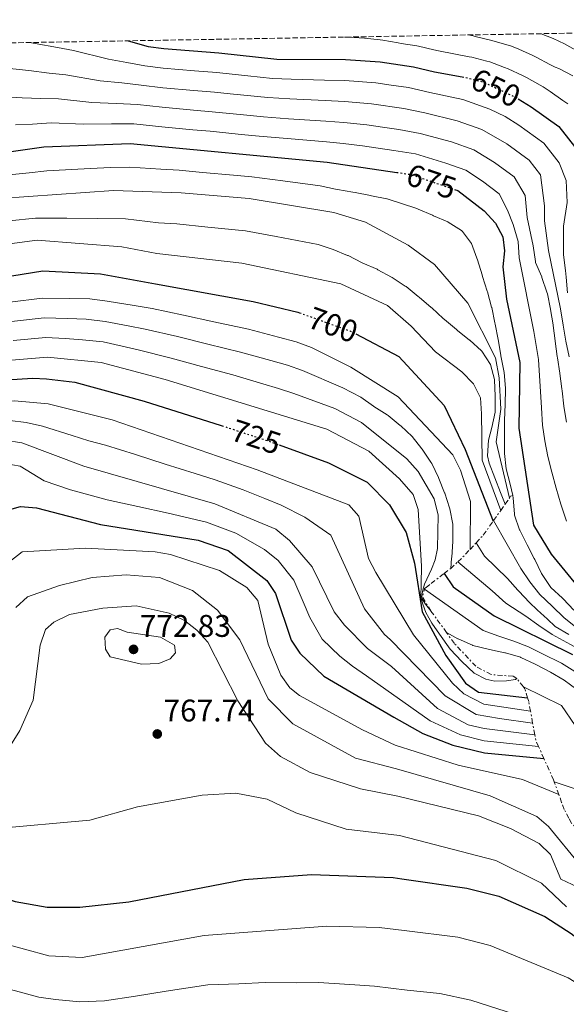
# Model space of a CAD drawing. Units: metres. Extents: x 617721 to 621174, y 4727121 to 4729492.
# Drawn here: x 619385 to 619560, y 4729155 to 4729470 of the extents above; entities that cross this region are included whole.
import ezdxf
from ezdxf.enums import TextEntityAlignment as Align

# ---------------------------------------------------------------- set-up
doc = ezdxf.new("R2010")
doc.units = ezdxf.units.M
doc.header["$MEASUREMENT"] = 0
for name, pattern in [('DGN Style 3', [2.435890702152634, 1.739921930109024, -0.6959687720436097]), ('DGN Style 5', [1.217945351076317, 0.5219765790327072, -0.6959687720436097]), ('DGN Style 7', [3.4798438602180486, 1.565929737098122, -0.6959687720436097, 0.5219765790327072, -0.6959687720436097])]:
    doc.linetypes.add(name, pattern=pattern)
for name, color, linetype, lineweight in [('Cota de curva de nivel directora', 7, 'Continuous', 0), ('Cota de punto acotado terreno', 7, 'Continuous', 0), ('Curva de nivel directora', 30, 'Continuous', 30), ('Curva de nivel directora no vista', 30, 'DGN Style 5', 30), ('Curva de nivel intermedia', 30, 'Continuous', 0), ('Escarpado', 30, 'DGN Style 7', 0), ('Punto acotado terreno (símbolo)', 7, 'Continuous', 0), ('Zona arbolada', 92, 'DGN Style 3', 0)]:
    doc.layers.add(name, color=color, linetype=linetype, lineweight=lineweight)
doc.styles.add('Style-Arial', font='arial.ttf')

# ---------------------------------------------------------------- blocks, each defined once
blk = doc.blocks.new('5PATER')
at = {"layer": 'Punto acotado terreno (símbolo)', "linetype": 'Continuous', "lineweight": 0}
h = blk.add_hatch(color=51, dxfattribs=at)
edge = h.paths.add_edge_path()
edge.add_ellipse((0, 0), major_axis=(-0.1095731443231308, -0.1110710700762829), ratio=0.9994222409660317, start_angle=0, end_angle=360)

msp = doc.modelspace()

# ---------------------------------------------------------------- linework, layer by layer
at = {"layer": 'Curva de nivel directora', "color": 30, "linetype": 'Continuous', "lineweight": 30, "flags": 128}
for points, elevation in [([(619420.0800000007, 4729463.24), (619426.519999998, 4729461.470000003), (619431.4699999989, 4729460.75), (619449.0800000001, 4729459.350000001), (619467.6199999985, 4729457.359999999), (619489.5700000003, 4729457.25), (619500.6900000003, 4729456.550000001), (619511.2999999984, 4729454.970000003), (619518.0099999985, 4729453.310000001), (619526.8599999998, 4729451.690000001)], 650.0000000000007), ([(619169.8999999991, 4729458.92), (619180.3099999984, 4729449.500000001), (619184.62, 4729446.4), (619189.41, 4729444.390000001), (619194.3799999988, 4729443.24), (619199.379999999, 4729443.250000001), (619204.7999999992, 4729444.4), (619214.7999999995, 4729448.28), (619224.9299999992, 4729453.890000001), (619234.4199999998, 4729457.84), (619244.6599999992, 4729459.74), (619255.6200000006, 4729459.630000001), (619291.4100000003, 4729450.820000002), (619302.6100000008, 4729447.000000002), (619322.4700000003, 4729438.710000002), (619340.0700000002, 4729428.070000002), (619345.2099999988, 4729426.4), (619360.8499999985, 4729426.460000004), (619381.8999999993, 4729427.710000002), (619393.14, 4729429.33), (619420.6999999998, 4729430.460000002), (619483.7399999986, 4729424.390000001), (619505.9499999996, 4729421.17)], 675.0000000000003), ([(619544.7999999993, 4729444.730000001), (619548.9399999989, 4729442.180000001), (619557.8099999981, 4729435.859999999), (619563.9500000004, 4729427.990000002)], 650.0000000000001), ([(619524.3999999989, 4729415.74), (619525.4699999995, 4729415.369999999), (619533.9699999999, 4729408.930000001), (619537.5300000005, 4729404.930000002), (619539.9400000002, 4729400.560000001), (619540.4499999997, 4729396.04), (619539.9299999989, 4729390.980000001), (619541.0099999985, 4729380.630000004), (619545.3099999989, 4729360.380000002), (619544.9600000002, 4729339.330000001), (619549.7399999991, 4729308.310000001), (619555.3200000003, 4729299.100000001), (619565.0299999999, 4729287.210000001)], 675.0000000000001), ([(619238.3299999991, 4729408.020000001), (619255.1899999991, 4729406.930000001), (619268.9899999992, 4729403.78), (619273.8199999994, 4729402.330000003), (619283.2400000007, 4729398.070000002), (619305.9700000002, 4729383.619999999), (619313.7599999999, 4729380.320000002), (619322.03, 4729378.140000001), (619334.5400000003, 4729377.310000001), (619345.2600000004, 4729379.080000001), (619362.7899999986, 4729384.53), (619376.1700000007, 4729387.01), (619392.7899999992, 4729389.689999999), (619411.2699999996, 4729388.699999999), (619428.8099999991, 4729385.480000001), (619460.0500000002, 4729379.890000001), (619474.3499999987, 4729376.460000002), (619474.8699999994, 4729376.28)], 700.0000000000002), ([(619492.8299999991, 4729369.510000001), (619506.6699999993, 4729362.270000001), (619521.1800000002, 4729346.600000001), (619527.7999999986, 4729332.529999999), (619536.7500000005, 4729309.59)], 700.0000000000005), ([(619239.6999999994, 4729364.380000001), (619267.7099999984, 4729349.500000001), (619293.5699999996, 4729341.77), (619323.6799999997, 4729335.220000001), (619336.029999999, 4729333.87), (619340.7799999987, 4729334.699999999), (619356.2199999993, 4729343.689999999), (619367.9999999988, 4729351.380000001), (619381.1199999994, 4729354.880000001), (619389.6199999996, 4729355.42), (619393.909999999, 4729355.16), (619403.0499999986, 4729354.140000002), (619425.1900000003, 4729348.03), (619449.8399999999, 4729340.24), (619450.0999999992, 4729340.150000001)], 725.0000000000001), ([(619468.3099999992, 4729334.04), (619484.1799999991, 4729328.340000001), (619496.4999999994, 4729322.08), (619503.69, 4729314.910000001), (619508.9800000006, 4729306.04), (619511.6200000005, 4729296.180000001), (619514.0999999992, 4729280.680000001), (619521.6200000005, 4729266.710000002), (619527.9999999999, 4729257.789999999), (619532.1199999992, 4729254.95), (619547.8300000002, 4729253.110000002)], 725.0000000000006), ([(619380.7899999984, 4729312.980000001), (619385.6099999998, 4729314.320000002), (619390.7499999984, 4729313.850000001), (619411.2199999982, 4729308.539999999), (619442.4999999995, 4729303.57), (619452.0799999996, 4729300.250000001), (619464.449999999, 4729290.670000001), (619467.1600000004, 4729286.460000002), (619472.2099999996, 4729271.58), (619475.0100000004, 4729267.440000001), (619482.639999999, 4729260.08), (619505.0699999991, 4729246.92), (619514.3099999992, 4729241.7), (619523.9099999993, 4729237.99), (619533.999999999, 4729235.529999999), (619553.0400000005, 4729233.720000001)], 750.0000000000001), ([(619521.0899999986, 4729292.87), (619523.980000001, 4729288.660000001), (619537.0700000002, 4729279.350000001), (619562.1499999987, 4729267.029999999)], 700.0000000000001), ([(619233.5100000001, 4729230.250000002), (619274.2199999995, 4729221.590000001), (619311.9999999985, 4729216.930000001), (619317.0900000003, 4729215.700000001), (619327.399999999, 4729212.350000001), (619341.979999999, 4729206.140000001), (619370.5499999991, 4729192.33), (619383.9199999999, 4729188.010000002), (619394.2199999996, 4729186.200000001), (619404.629999999, 4729186.240000002), (619420.2799999996, 4729187.900000002), (619457.14, 4729195.050000002), (619478.6600000004, 4729196.619999999), (619504.7800000006, 4729195.689999999), (619507.55, 4729195.28), (619528.3899999986, 4729192.260000001), (619538.6599999992, 4729189.760000002), (619553.2999999997, 4729183.180000001), (619562.0300000004, 4729177.539999999), (619570.6, 4729170.230000001), (619574.1799999987, 4729166.130000001), (619575.8999999998, 4729161.430000001), (619576.1499999999, 4729146.41)], 775.0000000000002)]:
    msp.add_lwpolyline(points, dxfattribs=dict(at, elevation=elevation))
at = {"layer": 'Curva de nivel directora no vista', "color": 30, "linetype": 'DGN Style 5', "lineweight": 30, "flags": 128}
for points, elevation in [([(619526.8599999998, 4729451.690000001), (619528.8800000004, 4729451.32), (619533.7100000005, 4729450.050000001), (619544.4199999993, 4729444.970000003), (619544.7999999993, 4729444.730000001)], 650.0000000000005), ([(619505.9499999996, 4729421.17), (619510.449999999, 4729420.52), (619524.3999999989, 4729415.74)], 675.0000000000005), ([(619474.8699999994, 4729376.28), (619490.9800000007, 4729370.480000001), (619492.8299999991, 4729369.510000001)], 700.0000000000005), ([(619450.0999999992, 4729340.150000001), (619463.669999999, 4729335.700000001), (619468.3099999992, 4729334.04)], 725.0000000000005)]:
    msp.add_lwpolyline(points, dxfattribs=dict(at, elevation=elevation))
at = {"layer": 'Curva de nivel intermedia', "color": 30, "linetype": 'Continuous', "lineweight": 0, "flags": 128}
for points, elevation in [([(619528.8400000001, 4729465.119999998), (619530.4500000017, 4729464.789999999), (619531.0599999997, 4729464.66), (619535.9200000013, 4729463.48), (619537.8500000001, 4729462.960000001), (619542.6300000012, 4729461.49), (619544.9700000014, 4729460.599999999), (619549.510000001, 4729458.499999999), (619550.5000000013, 4729458.01), (619554.9100000013, 4729455.660000001), (619556.6500000004, 4729454.769999999), (619557.8300000004, 4729454.34), (619562.2699999996, 4729452.06)], 640), ([(619552.2000000001, 4729465.520000001), (619555.990000001, 4729463.970000002), (619559.6000000007, 4729462.259999999), (619564.0000000017, 4729459.880000001)], 635.0000000000001), ([(619388.54, 4729462.699999999), (619390.3799999997, 4729462.390000001), (619397.4699999996, 4729461.119999999), (619402.5400000013, 4729460.119999998), (619413.7700000008, 4729457.34), (619419.6200000002, 4729456.359999998), (619425.3600000002, 4729455.27), (619431.3100000003, 4729454.499999999), (619441.2700000004, 4729453.67), (619448.3800000004, 4729453.090000001), (619453.3500000014, 4729452.569999999), (619458.3200000002, 4729452.050000001), (619466.2000000014, 4729451.210000001), (619472.1900000017, 4729451.000000001), (619482.8400000001, 4729450.71), (619489.4000000004, 4729450.539999999), (619499.2799999998, 4729449.829999999), (619504.2199999996, 4729449.099999999), (619509.7500000016, 4729448.279999998), (619516.4999999999, 4729446.749999999), (619527.0800000011, 4729444.51), (619535.6799999998, 4729441.4), (619540.6300000007, 4729439.050000001), (619545.0499999997, 4729436.219999999), (619553.0400000005, 4729430.470000001), (619557.9500000011, 4729424.179999999), (619560.1799999997, 4729418.590000001), (619560.4700000002, 4729411.539999999), (619559.3100000002, 4729403.979999999), (619559.3300000003, 4729394.759999999), (619559.8900000014, 4729389.789999999), (619560.1300000005, 4729387.66), (619560.5900000009, 4729382.680000001)], 655), ([(619489.2900000009, 4729464.439999999), (619490.6699999999, 4729464.390000001), (619495.6600000011, 4729464.099999999), (619500.6400000011, 4729463.56), (619501.5199999996, 4729463.42), (619506.4500000003, 4729462.599999999), (619507.4299999994, 4729462.429999999), (619512.3700000013, 4729461.66), (619512.9500000002, 4729461.56), (619517.8000000005, 4729460.359999999), (619519.3000000004, 4729460.029999998), (619524.2100000011, 4729459.109999999), (619524.2400000001, 4729459.099999999), (619529.1500000008, 4729458.15), (619529.9700000011, 4729457.99), (619534.8200000015, 4729456.79), (619535.7800000004, 4729456.499999999), (619540.4600000009, 4729454.74), (619541.6000000008, 4729454.25), (619546.1400000004, 4729452.149999999), (619547.4600000014, 4729451.49), (619551.8400000001, 4729449.08), (619552.79, 4729448.48), (619554.9900000017, 4729447.009999999), (619559.1100000012, 4729444.189999999), (619560.64, 4729443.099999999)], 645.0000000000001), ([(619377.980000001, 4729454.81), (619388.2600000007, 4729453.720000001), (619394.8099999997, 4729452.949999999), (619400.190000002, 4729452.42), (619411.110000001, 4729450.439999999), (619417.9999999999, 4729449.81), (619424.1900000012, 4729449.060000001), (619431.1400000004, 4729448.249999999), (619441.1100000015, 4729447.390000001), (619447.6800000007, 4729446.84), (619452.6600000008, 4729446.32), (619464.7799999998, 4729445.07), (619471.7600000004, 4729444.670000001), (619483.0700000003, 4729444.13), (619489.2199999993, 4729443.819999998), (619497.8700000017, 4729443.109999998), (619508.1900000017, 4729441.590000001), (619514.990000001, 4729440.189999999), (619525.2900000006, 4729437.699999999), (619533.1300000016, 4729434.890000001), (619541.1500000015, 4729430.249999999), (619548.2700000006, 4729425.09), (619551.9600000009, 4729420.369999999), (619553.2100000003, 4729410.52), (619553.2400000016, 4729405.67), (619554.490000001, 4729396.209999999), (619558.310000001, 4729377.529999998), (619559.2000000007, 4729372.34), (619559.9900000019, 4729367.239999999), (619561.0600000003, 4729362.220000002)], 660.0000000000001), ([(619559.4000000019, 4729346.28), (619559.3900000006, 4729346.380000001), (619558.8300000018, 4729351.350000001), (619558.7600000004, 4729351.92), (619558.0899999997, 4729356.880000002), (619558.0899999997, 4729356.92), (619557.3400000009, 4729361.859999999), (619557.2699999994, 4729362.3), (619556.5899999999, 4729367.250000001), (619556.5899999999, 4729367.269999999), (619555.9700000008, 4729372.230000001), (619555.9500000007, 4729372.420000001), (619555.1300000004, 4729377.349999999), (619555.1200000015, 4729377.390000001), (619554.1400000001, 4729382.289999999), (619554.0100000005, 4729382.84), (619552.39, 4729387.57), (619552.3099999996, 4729387.759999998), (619550.3400000003, 4729392.350000001), (619550.2900000013, 4729392.699999998), (619549.6400000007, 4729397.66), (619547.6900000017, 4729406.789999999), (619547.0700000003, 4729413.76), (619543.5000000007, 4729419.699999999), (619537.2500000012, 4729424.279999999), (619530.5800000014, 4729428.390000001), (619523.5000000002, 4729430.890000001), (619513.4700000011, 4729433.640000001), (619506.6400000004, 4729434.9), (619501.4000000011, 4729435.67), (619496.4500000002, 4729436.4), (619489.0400000005, 4729437.109999998), (619483.2900000017, 4729437.550000002), (619471.3300000011, 4729438.340000001), (619463.3600000006, 4729438.92), (619456.9299999999, 4729439.579999999), (619446.9800000011, 4729440.58), (619440.9400000017, 4729441.109999999), (619430.9800000016, 4729441.999999999), (619423.0300000012, 4729442.86), (619416.3700000005, 4729443.249999999), (619408.450000001, 4729443.539999999), (619397.8400000007, 4729444.720000001), (619392.1600000011, 4729444.769999999), (619386.1399999994, 4729445.050000001), (619380.5400000003, 4729445.279999998)], 665), ([(619233.8400000009, 4729436.91), (619250.530000001, 4729436.789999999), (619266.9100000004, 4729434.909999999), (619283.5800000004, 4729431.329999999), (619293.8900000014, 4729428.079999999), (619308.4900000015, 4729420.57), (619326.6500000001, 4729407.640000001), (619332.3200000008, 4729406.659999999), (619369.9900000002, 4729412.130000001), (619415.4100000014, 4729415.4), (619437.0700000003, 4729414.649999999), (619458.7900000018, 4729412.800000002), (619485.8300000008, 4729408.349999999), (619496.0000000009, 4729405.210000001), (619509.6199999999, 4729397.949999998), (619518.0599999998, 4729391.679999999), (619528.6600000013, 4729379.339999998), (619537.5700000008, 4729361.899999999), (619538.7500000009, 4729355.480000001), (619539.2800000008, 4729345.489999998), (619537.7600000007, 4729335.01), (619542.0099999999, 4729317.029999998)], 685.0000000000001), ([(619384.0200000005, 4729436.38), (619389.5000000012, 4729436.600000001), (619395.4900000015, 4729437.02), (619405.7900000013, 4729436.640000001), (619414.7499999999, 4729436.7), (619421.870000001, 4729436.659999999), (619430.8200000008, 4729435.75), (619440.7800000008, 4729434.82), (619446.2900000004, 4729434.319999999), (619451.2600000014, 4729433.83), (619456.2400000015, 4729433.34), (619461.9400000012, 4729432.769999998), (619470.900000002, 4729431.999999999), (619483.5100000007, 4729430.970000001), (619488.8600000017, 4729430.390000001), (619495.0399999997, 4729429.679999999), (619499.9900000007, 4729428.949999998), (619505.0800000002, 4729428.210000001), (619511.9600000001, 4729427.079999999), (619521.700000001, 4729424.09), (619528.030000001, 4729421.880000001), (619533.3600000018, 4729418.32), (619538.7400000021, 4729414.319999999), (619541.4300000009, 4729409.06), (619543.150000002, 4729404.5), (619544.7900000004, 4729399.109999998), (619545.11, 4729393.810000001), (619549.7900000005, 4729370.330000001), (619551.2900000003, 4729361.339999998), (619551.6600000013, 4729356.15), (619551.9500000019, 4729351.15), (619552.2200000001, 4729345.88), (619552.5800000001, 4729340.33), (619553.3700000013, 4729335.369999998), (619554.2600000009, 4729330.359999998), (619555.5100000004, 4729325.300000001), (619556.9600000009, 4729320.24), (619558.4299999995, 4729315.07), (619560.2800000003, 4729309.609999999)], 670.0000000000001), ([(619380.9299999992, 4729420.279999998), (619388.3900000004, 4729420.989999998), (619394.0300000019, 4729421.619999999), (619404.020000001, 4729422.189999999), (619414.2699999993, 4729422.770000001), (619420.5600000012, 4729422.84), (619430.5300000003, 4729422.189999999), (619436.3500000006, 4729421.829999999), (619443.8200000006, 4729421.140000001), (619453.7800000005, 4729420.24), (619459.6600000013, 4729419.71), (619469.570000002, 4729418.420000001), (619481.4600000011, 4729416.919999998), (619486.3400000005, 4729415.83), (619486.9900000008, 4729415.680000001), (619491.9200000018, 4729414.849999999), (619492.6200000013, 4729414.720000002), (619497.5200000008, 4729413.749999999), (619497.8800000006, 4729413.680000001), (619502.7900000013, 4729412.75), (619502.8700000017, 4729412.73), (619512.3700000013, 4729409.67), (619512.8499999996, 4729409.46), (619517.4200000007, 4729407.439999999), (619517.6700000009, 4729407.329999999), (619522.2500000009, 4729405.310000001), (619522.4000000006, 4729405.239999999), (619526.6600000008, 4729402.630000001), (619527.0200000008, 4729402.32), (619529.8200000013, 4729398.439999998), (619531.5900000016, 4729393.76), (619531.7700000005, 4729393.199999998), (619533.2700000004, 4729388.440000001), (619533.4300000012, 4729387.930000001), (619534.900000002, 4729383.149999999), (619534.9700000013, 4729382.930000001), (619536.3000000013, 4729378.109999999), (619536.3200000012, 4729377.98), (619537.3000000003, 4729373.070000002), (619537.3899999997, 4729372.619999999), (619538.3700000009, 4729367.720000001), (619538.3799999999, 4729367.680000001), (619539.2300000016, 4729362.749999999), (619539.2699999996, 4729362.560000001), (619540.2500000007, 4729357.659999999), (619540.3300000012, 4729357.199999999), (619540.7200000001, 4729352.220000001), (619540.7200000001, 4729351.949999998), (619540.5999999995, 4729346.96), (619540.5999999995, 4729346.899999999), (619540.4699999997, 4729341.899999999), (619540.4699999997, 4729341.67), (619540.4400000008, 4729336.67), (619540.4400000008, 4729336.519999999), (619540.4100000017, 4729331.519999999), (619540.4100000017, 4729331.279999999), (619541.0000000017, 4729326.34), (619542.2600000001, 4729321.460000001), (619543.0400000003, 4729317.890000001)], 680), ([(619239.9500000019, 4729418.930000001), (619250.1500000011, 4729419.08), (619266.3400000005, 4729417.289999999), (619276.8500000003, 4729414.149999999), (619286.3000000007, 4729409.819999999), (619308.790000001, 4729395.09), (619313.3200000017, 4729392.98), (619330.9999999999, 4729389.01), (619336.0800000003, 4729388.82), (619369.2500000005, 4729396.59), (619390.980000001, 4729399.470000001), (619418.0100000009, 4729397.359999998), (619429.2300000016, 4729395.26), (619456.3900000012, 4729392.180000001), (619488.0500000003, 4729385.480000001), (619502.9800000014, 4729378.65), (619510.5899999999, 4729372.039999999), (619518.3200000013, 4729363.819999999), (619526.8200000017, 4729357.38), (619530.520000001, 4729353.569999999), (619532.7000000003, 4729349.060000001), (619533.1100000015, 4729343.96), (619533.23, 4729329.140000001), (619539.2100000014, 4729313.05)], 695), ([(619382.0400000003, 4729405.699999998), (619390.4600000001, 4729406.519999998), (619400.4300000012, 4729406.489999999), (619410.4000000001, 4729406.46), (619419.2100000012, 4729406.289999999), (619429.8200000017, 4729405.069999999), (619435.6300000009, 4729404.67), (619445.5799999996, 4729403.680000001), (619457.5900000016, 4729402.49), (619467.4100000006, 4729400.640000001), (619480.8500000008, 4729398.09), (619485.5800000004, 4729396.470000001), (619485.5900000016, 4729396.46), (619490.2499999999, 4729394.630000002), (619490.4199999997, 4729394.56), (619494.880000001, 4729392.3), (619495.1000000001, 4729392.189999999), (619499.670000001, 4729390.179999999), (619499.9200000013, 4729390.060000001), (619504.28, 4729387.62), (619504.4499999998, 4729387.51), (619508.6800000012, 4729384.84), (619508.9300000013, 4729384.649999999), (619512.8400000007, 4729381.52), (619513.1700000016, 4729381.24), (619516.9700000014, 4729377.99), (619517.1400000012, 4729377.84), (619520.8200000003, 4729374.460000001), (619521.2300000016, 4729374.109999998), (619525.0700000017, 4729370.909999999), (619525.3800000001, 4729370.659999999), (619529.2800000005, 4729367.539999999), (619529.3400000008, 4729367.480000001), (619533.04, 4729364.119999999), (619533.2100000001, 4729363.949999999), (619535.9500000002, 4729359.760000001), (619535.9600000014, 4729359.749999999), (619537.2100000009, 4729354.899999999), (619537.2199999999, 4729354.749999999), (619537.4600000012, 4729349.76), (619537.4600000012, 4729349.460000001), (619537.4800000014, 4729344.460000001), (619537.4800000014, 4729344.449999999), (619536.3600000015, 4729339.579999999), (619535.2999999998, 4729335.59), (619534.9600000001, 4729330.52), (619535.4899999998, 4729328.140000001), (619537.3300000017, 4729323.49), (619539.1599999999, 4729318.84), (619540.6500000008, 4729315.079999999)], 690), ([(619382.2600000014, 4729379.689999999), (619392.6100000005, 4729380.939999999), (619401.35, 4729380.850000001), (619407.8400000008, 4729380.749999999), (619413.3500000006, 4729380.039999999), (619421.9900000017, 4729378.65), (619427.7000000004, 4729377.680000001), (619437.7699999999, 4729375.55), (619447.5199999998, 4729373.399999999), (619458.5300000003, 4729371.01), (619468.2000000019, 4729368.470000001), (619473.8200000012, 4729367), (619478.6900000017, 4729365.13), (619491.3200000004, 4729358.899999999), (619506.4000000011, 4729349.349999999), (619523.8600000001, 4729330.899999999), (619526.3700000002, 4729325.970000002), (619529.5000000017, 4729315.899999999), (619529.4000000012, 4729300.609999998)], 705), ([(619382.78, 4729373.539999999), (619393.1700000013, 4729374.66), (619400.6500000004, 4729374.430000001), (619406.6400000006, 4729374.199999999), (619412.7200000002, 4729373.489999999), (619420.0800000007, 4729372.140000001), (619425.5000000009, 4729371.06), (619435.8200000008, 4729368.679999999), (619445.5100000004, 4729366.260000001), (619456.0300000013, 4729363.689999999), (619465.6600000005, 4729361.019999999), (619471.0100000015, 4729359.550000001), (619475.8500000007, 4729357.809999999), (619488.7499999999, 4729352.279999999), (619494.4500000018, 4729349.310000001), (619498.5500000013, 4729346.439999999), (619498.6600000008, 4729346.359999998), (619502.8600000006, 4729343.66), (619503.2300000016, 4729343.399999999), (619507.1100000021, 4729340.249999999), (619507.2400000016, 4729340.140000001), (619510.9200000007, 4729336.749999999), (619510.9299999997, 4729336.74), (619513.9500000017, 4729332.76), (619514.0499999999, 4729332.619999998), (619516.900000002, 4729328.52), (619517.1600000013, 4729328.09), (619519.3200000006, 4729323.579999999), (619519.4300000002, 4729323.3), (619521.2800000008, 4729318.66), (619521.3000000009, 4729318.62), (619522.8400000009, 4729313.859999998), (619522.9200000013, 4729313.57), (619523.8800000002, 4729308.66), (619523.9000000004, 4729308.4), (619523.9299999995, 4729303.4), (619523.9200000005, 4729303.119999998), (619523.5499999995, 4729298.13), (619523.5100000014, 4729297.789999999), (619523.2099999997, 4729294.48)], 710.0000000000001), ([(619383.3099999997, 4729367.389999999), (619393.7200000011, 4729368.380000002), (619399.9500000007, 4729368.02), (619405.4300000013, 4729367.659999999), (619412.0800000011, 4729366.939999999), (619418.1800000007, 4729365.619999999), (619423.3000000016, 4729364.439999999), (619433.8700000017, 4729361.810000001), (619443.4900000021, 4729359.13), (619453.5400000013, 4729356.380000001), (619463.1300000002, 4729353.569999999), (619468.1900000008, 4729352.099999998), (619473.0000000009, 4729350.5), (619486.1799999995, 4729345.659999998), (619494.7300000013, 4729341.210000001), (619509.1600000015, 4729329.599999999), (619512.8300000017, 4729325.470000001), (619517.9000000012, 4729316.730000001), (619519.1799999997, 4729311.51), (619519.0099999999, 4729300.890000001), (619518.29, 4729297.300000001), (619517.0600000008, 4729294.249999999), (619514.8400000012, 4729289.529999998), (619514.1799999997, 4729287.199999999), (619513.9600000005, 4729285.420000001), (619514.1799999997, 4729284.59), (619515.1200000006, 4729283.09), (619516.8700000007, 4729280.939999999)], 715.0000000000001), ([(619544.3600000013, 4729259.3), (619543.8899999997, 4729259.05), (619541.0900000011, 4729258.619999998), (619537.3499999995, 4729258.470000001), (619534.4700000006, 4729259.119999999), (619530.7300000011, 4729261.06), (619526.8100000005, 4729264.779999998), (619523.0100000007, 4729268.750000001), (619519.6300000012, 4729273.5), (619517.2199999995, 4729277.029999999), (619515.2800000015, 4729280.389999999), (619514.3400000005, 4729283.050000001), (619513.6900000002, 4729285.349999999), (619513.7700000005, 4729289.649999999), (619513.8399999999, 4729295.26), (619512.8300000017, 4729313.34), (619511.1700000011, 4729318.119999999), (619506.8500000006, 4729323.189999999), (619497.0600000003, 4729332.04), (619483.6100000013, 4729339.039999999), (619431.9299999994, 4729354.939999999), (619411.4400000017, 4729360.399999999), (619394.28, 4729362.099999999), (619378.8600000017, 4729360.82)], 720), ([(619337.9800000002, 4729324.869999999), (619343.5200000014, 4729325.27), (619348.9600000017, 4729327.699999999), (619360.5500000011, 4729338.100000001), (619373.7499999999, 4729346.66), (619378.6000000002, 4729347.84), (619383.7300000022, 4729348.130000001), (619394.5000000013, 4729347.119999998), (619415.0000000001, 4729341.990000002), (619461.3100000009, 4729326.080000001), (619490.5899999995, 4729314.810000001), (619493.8799999997, 4729311.239999999), (619496.8800000015, 4729297.689999999), (619499.3, 4729293.21), (619511.3200000008, 4729273.300000002), (619523.7800000019, 4729257.839999998), (619527.4299999997, 4729254.470000001), (619533.7900000011, 4729251.090000001), (619548.730000001, 4729248.859999999)], 730), ([(619560.2000000019, 4729341.34), (619559.4000000019, 4729346.28)], 665), ([(619382.2000000011, 4729341.850000001), (619387.4000000001, 4729341.159999999), (619392.6300000005, 4729340.010000001), (619402.1700000003, 4729337.050000001), (619407.500000001, 4729335.359999999), (619412.87, 4729333.92), (619422.4000000008, 4729330.909999998), (619431.9400000006, 4729327.890000002), (619441.4700000014, 4729324.880000001), (619447.9300000012, 4729322.88), (619456.8400000005, 4729319.65), (619463.7899999997, 4729316.840000001), (619468.9700000008, 4729314.76), (619476.5800000017, 4729310.880000002), (619484.9099999999, 4729305.159999999), (619495.640000001, 4729281.59), (619502.0700000017, 4729273.439999999), (619503.8700000009, 4729271.810000001), (619521.4100000004, 4729253.810000001), (619531.3200000012, 4729247.809999999), (619538.7900000013, 4729246.529999998), (619549.4100000005, 4729245.09)], 735.0000000000002), ([(619367.5200000004, 4729329.289999999), (619371.3100000012, 4729333.2), (619375.6800000012, 4729335.02), (619380.6699999999, 4729335.560000001), (619386.0800000014, 4729334.65), (619405.9400000009, 4729327.25), (619447.7600000012, 4729315.15), (619467.2899999999, 4729307.029999998), (619471.7100000011, 4729303.420000001), (619478.9199999997, 4729295.000000001), (619485.9400000003, 4729280.640000001), (619489.2900000009, 4729276.33), (619496.6, 4729268.939999999), (619504.2900000013, 4729263.130000001), (619519.0400000011, 4729249.77), (619528.8500000013, 4729244.539999999), (619533.8899999994, 4729243.31), (619550.0900000001, 4729241.340000001)], 740), ([(619380.5800000007, 4729328.130000001), (619385.5100000014, 4729327.27), (619393.2100000017, 4729322.550000002), (619401.5800000001, 4729319.710000001), (619413.390000001, 4729316.499999999), (619423.1299999994, 4729314.33), (619432.8700000005, 4729312.150000001), (619445.1300000004, 4729309.359999999), (619454.5400000005, 4729305.779999998), (619463.6399999999, 4729300.579999999), (619468.0800000012, 4729297.039999999), (619473.0400000011, 4729290.73), (619476.0400000007, 4729283.869999999), (619478.1500000008, 4729278.810000001), (619482.1500000017, 4729271.88), (619487.7199999995, 4729266.429999998), (619491.7800000008, 4729263.240000002), (619496.3200000006, 4729260.17), (619516.6699999997, 4729245.739999999), (619526.3800000015, 4729241.26), (619533.9400000009, 4729239.420000001), (619551.3300000007, 4729237.529999999)], 745), ([(619543.0400000003, 4729317.890000001), (619543.2400000015, 4729316.970000001), (619543.5900000001, 4729311.979999999), (619543.6600000015, 4729311.579999999), (619545.2400000019, 4729306.84), (619545.2900000011, 4729306.720000001), (619547.5300000008, 4729302.24), (619547.6200000001, 4729302.07), (619549.9600000004, 4729297.649999999), (619550.0800000011, 4729297.41), (619552.2699999993, 4729292.92), (619552.2699999993, 4729292.899999999), (619555.0200000008, 4729288.720000001), (619555.2900000013, 4729288.42), (619558.9700000006, 4729285.029999999), (619559.1600000004, 4729284.84), (619562.5900000014, 4729281.199999998)], 680), ([(619536.9200000003, 4729309.819999999), (619545.6599999999, 4729294.52), (619548.4800000007, 4729290.249999999), (619551.7400000019, 4729286.189999999), (619555.6700000013, 4729282.470000001), (619559.4599999998, 4729278.720000001), (619563.6799999999, 4729275.369999999)], 685.0000000000001), ([(619531.3400000012, 4729302.71), (619534.0300000003, 4729298.489999999), (619541.4100000008, 4729291.349999998), (619544.700000001, 4729287.58), (619544.9900000015, 4729287.269999999), (619548.4600000005, 4729283.659999999), (619548.76, 4729283.359999999), (619552.380000001, 4729279.910000001), (619552.6700000016, 4729279.640000001), (619556.3399999996, 4729276.25), (619556.6700000004, 4729275.999999999), (619560.9700000009, 4729273.449999999)], 690), ([(619382.180000001, 4729296.750000001), (619386.1900000009, 4729299.789999999), (619406.3800000013, 4729301.050000001), (619428.7199999997, 4729299.859999999), (619433.6399999993, 4729298.99), (619449.240000001, 4729293.890000001), (619458.0400000007, 4729288.429999999), (619461.5400000011, 4729284.24), (619464.8400000002, 4729270.319999999), (619468.9400000018, 4729260.429999999), (619471.8000000005, 4729256.31), (619474.8600000006, 4729253.849999999), (619494.9700000006, 4729242.859999998), (619505.5000000005, 4729237.980000001), (619525.5900000002, 4729231.609999998), (619546.2000000008, 4729227), (619557.8200000015, 4729222.189999999)], 755), ([(619604.0499999995, 4729255.409999998), (619602.8899999994, 4729249.099999999), (619602.2500000002, 4729243.150000001), (619597.7199999995, 4729240.509999999), (619591.8299999998, 4729244.539999999), (619587.6900000002, 4729249.060000001), (619584.2200000011, 4729252.749999999), (619580.37, 4729256.27), (619576.9300000002, 4729259.92), (619572.9, 4729263.649999999), (619568.3499999992, 4729266.439999999), (619561.560000001, 4729270.239999999), (619555.6800000002, 4729273.390000001), (619551.4500000012, 4729276.319999998), (619547.2500000013, 4729279.300000001), (619540.880000001, 4729283.46), (619536.4300000009, 4729287.350000001), (619525.4900000019, 4729296.65)], 695), ([(619384.1800000014, 4729282.01), (619387.8499999995, 4729285.420000001), (619398.0700000009, 4729289.07), (619408.5600000005, 4729291.640000001), (619419.380000001, 4729292.48), (619430.1300000001, 4729291.63), (619440.6399999999, 4729287.510000001), (619448.5999999995, 4729281.140000001), (619455.7600000009, 4729271.720000001), (619464.8300000012, 4729252.82), (619472.7599999994, 4729244.800000001), (619492.7900000011, 4729233.800000002), (619505.8600000002, 4729230.46), (619535.8099999995, 4729221.84), (619550.7200000003, 4729215.249999999), (619554.5400000003, 4729212.02), (619564.5899999996, 4729199.609999999)], 760), ([(619600.2699999998, 4729227.67), (619595.2899999998, 4729229.599999999), (619590.9300000012, 4729232.529999999), (619585.2000000002, 4729237.749999999), (619581.3400000001, 4729242.659999999), (619578.0800000011, 4729246.720000001), (619574.8899999993, 4729250.8), (619571.6500000006, 4729254.84), (619567.5700000013, 4729258.429999999), (619562.9500000012, 4729261.569999998), (619558.6200000017, 4729264.199999999), (619552.6000000001, 4729267.210000001), (619548.1100000018, 4729269.400000001), (619543.38, 4729271.23), (619538.6000000011, 4729272.850000001), (619533.600000001, 4729274.640000001), (619514.8099999999, 4729287.939999999)], 705), ([(619239.5000000005, 4729266.980000001), (619249.8300000015, 4729265.529999999), (619300.540000001, 4729253.67), (619309.9100000008, 4729249.789999999), (619349.5300000017, 4729227.470000002), (619354.8400000002, 4729226.039999999), (619365.6500000019, 4729226.189999999), (619371.2199999996, 4729227.38), (619375.5, 4729229.960000001), (619382.4699999993, 4729237.95), (619385.4000000019, 4729242.670000001), (619389.7100000012, 4729252.409999999), (619391.9500000009, 4729270), (619393.6200000006, 4729274.96), (619396.3299999996, 4729277.340000001), (619401.3200000008, 4729279.789999999), (619411.92, 4729281.859999999), (619422.610000001, 4729282.539999999), (619433.1900000002, 4729280.199999999), (619438.0500000016, 4729277.859999998), (619442.0700000004, 4729274.740000002), (619445.5400000017, 4729270.92)], 765.0000000000001), ([(619424.37, 4729263.960000001), (619414.2800000004, 4729266.29), (619412.8200000008, 4729268.659999999), (619412.650000001, 4729272.539999999), (619414.2699999993, 4729274.849999998), (619416.6600000008, 4729275.3), (619419.7499999999, 4729274.100000001), (619430.4299999997, 4729272.57), (619434.8600000021, 4729269.989999998), (619435.2400000019, 4729267.519999999), (619433.5200000008, 4729265.57), (619429.8700000008, 4729264.159999999), (619424.37, 4729263.960000001)], 770), ([(619563.5800000015, 4729255.859999998), (619559.5400000003, 4729258.8), (619559.4700000011, 4729258.84), (619555.1399999993, 4729261.34), (619555.0900000001, 4729261.359999998), (619550.6399999999, 4729263.649999999), (619550.1900000006, 4729263.88), (619545.6900000012, 4729266.06), (619545.5200000014, 4729266.140000001), (619540.7200000001, 4729267.519999999), (619540.5400000013, 4729267.56), (619535.6399999995, 4729268.560000001), (619535.15, 4729268.659999999), (619530.2999999997, 4729269.88), (619530.1400000011, 4729269.939999999), (619525.5700000002, 4729271.969999999), (619525.5499999999, 4729271.969999999), (619521.900742911, 4729273.999696417)], 710.0000000000001), ([(619445.5400000017, 4729270.92), (619455.1799999997, 4729252.220000002), (619463.9999999999, 4729238.679999999), (619468.7400000006, 4729234.4), (619478.3200000006, 4729229.230000001), (619494.3200000002, 4729224.050000002), (619506.2800000005, 4729221.66), (619532.1000000013, 4729215.439999999), (619542.3400000005, 4729211.389999999), (619551.5600000008, 4729206.529999999), (619555.1799999995, 4729203.079999999), (619558.4100000015, 4729195.15), (619580.2000000002, 4729184.92), (619584.4300000013, 4729181.889999999), (619587.5400000005, 4729177.499999999), (619590.9100000011, 4729165.329999999)], 765.0000000000001), ([(619546.4500000011, 4729256.689999999), (619558.6600000019, 4729250.640000002), (619567.4100000004, 4729237.9)], 715.0000000000001), ([(619556.3399999996, 4729226.289999999), (619562.7200000011, 4729224.199999999)], 720), ([(619376.8700000001, 4729211.239999999), (619407.8499999997, 4729214.069999999), (619423.1100000016, 4729218.269999999), (619443.7900000014, 4729222.050000001), (619454.4800000001, 4729222.659999999), (619464.5200000006, 4729220.73), (619473.7200000006, 4729216.32), (619489.8099999994, 4729211.13), (619506.8900000006, 4729209.08), (619537.6800000003, 4729201.08), (619552.2900000017, 4729193.839999998), (619560.2000000019, 4729186.270000001)], 770), ([(619237.6400000007, 4729216.850000001), (619253.0999999993, 4729215.260000001), (619280.2600000012, 4729209.939999999), (619295.5800000011, 4729206.109999999), (619333.6300000006, 4729193.57), (619379.1400000011, 4729174.929999999), (619394.7000000002, 4729170.630000001), (619405.3900000011, 4729170.140000001), (619444.3400000014, 4729177.100000001), (619483.6200000001, 4729180.079999999), (619500.3000000013, 4729179.649999999), (619508.3500000002, 4729178.769999999)], 780.0000000000001), ([(619508.3500000002, 4729178.769999999), (619525.5499999999, 4729176.599999999), (619535.8600000008, 4729173.909999999), (619560.7899999998, 4729163.599999999), (619565.1300000006, 4729160.92), (619568.6300000009, 4729157.069999999), (619571.3200000019, 4729152.859999998)], 780.0000000000001), ([(619381.24, 4729160.159999998), (619391.4600000014, 4729157.460000001), (619396.8100000003, 4729156.63), (619404.6199999999, 4729155.890000001), (619412.49, 4729156.29), (619422.3700000017, 4729157.789999999), (619432.2500000013, 4729159.289999999), (619445.5100000004, 4729161.33), (619455.5000000016, 4729161.71), (619463.8400000011, 4729162.09), (619473.8099999999, 4729161.989999999), (619480.9800000006, 4729162.099999999), (619490.9500000017, 4729161.490000002), (619498.8500000007, 4729160.970000001), (619509.26, 4729159.67), (619519.7200000006, 4729158.55), (619529.7099999996, 4729156.46), (619549.3099999999, 4729150.199999998)], 785)]:
    msp.add_lwpolyline(points, dxfattribs=dict(at, elevation=elevation))
at = {"layer": 'Curva de nivel intermedia', "color": 30, "linetype": 'Continuous', "lineweight": 0, "extrusion": (-0.07900670635166143, 0.1088712895854349, 0.9909111880766442), "elevation": 466645.4298731339, "flags": 128}
msp.add_lwpolyline([(-3279066.179076351, -3432172.005697366), (-3279066.179076351, -3432172.416795617)], dxfattribs=at)
at = {"layer": 'Escarpado', "color": 30, "linetype": 'DGN Style 7', "lineweight": 0, "extrusion": (0.6694964488148718, 0.6121108929853821, 0.4208262821080854), "elevation": 3309935.912034145, "flags": 128}
msp.add_lwpolyline([(3072324.274755197, -1534731.255951498), (3072324.479927319, -1534733.50477439), (3072324.796225545, -1534736.767772311)], dxfattribs=at)
at = {"layer": 'Escarpado', "color": 30, "linetype": 'DGN Style 7', "lineweight": 0, "extrusion": (0.7324205717453213, 0.629596248070679, 0.2591691928057435), "elevation": 3431503.102106283, "flags": 128}
msp.add_lwpolyline([(3182528.597368433, -920092.6740252401), (3182528.766740283, -920095.1692833788), (3182528.578107895, -920097.8509093451)], dxfattribs=at)
at = {"layer": 'Escarpado', "color": 30, "linetype": 'DGN Style 7', "lineweight": 0, "extrusion": (0.5179530005978114, 0.7301698549767793, 0.4456194251319312), "elevation": 3774403.722166256, "flags": 128}
msp.add_lwpolyline([(2230945.966629378, -1878027.656007857), (2230945.966629377, -1878033.241211524)], dxfattribs=at)
at = {"layer": 'Escarpado', "color": 30, "linetype": 'DGN Style 7', "lineweight": 0, "extrusion": (0.4411506389621901, 0.622234307219081, 0.6466920292247631), "elevation": 3216500.398602852, "flags": 128}
msp.add_lwpolyline([(2229876.379585789, -2726164.774162173), (2229876.379585789, -2726170.896735162)], dxfattribs=at)
at = {"layer": 'Escarpado', "color": 30, "linetype": 'DGN Style 7', "lineweight": 0, "extrusion": (0.2681740244669423, 0.2902914699804616, 0.9185932478838426), "elevation": 1539664.926769742, "flags": 128}
msp.add_lwpolyline([(2754098.211126016, -3576936.732874), (2754098.211126016, -3576939.845188252)], dxfattribs=at)
at = {"layer": 'Escarpado', "color": 30, "linetype": 'DGN Style 7', "lineweight": 0, "extrusion": (0.3444256184770995, 0.3587838917872945, 0.8675512159697722), "elevation": 1910790.298654831, "flags": 128}
msp.add_lwpolyline([(2828232.084557557, -3331672.68026735), (2828231.951503106, -3331676.198931374), (2828232.006303337, -3331679.094289198)], dxfattribs=at)
at = {"layer": 'Escarpado', "color": 30, "linetype": 'DGN Style 7', "lineweight": 0, "extrusion": (0.3610954783111845, 0.3436742050393453, 0.8668898986225362), "elevation": 1849659.042478816, "flags": 128}
msp.add_lwpolyline([(2998623.364653521, -3215129.100661047), (2998623.364653521, -3215132.731556255)], dxfattribs=at)
at = {"layer": 'Escarpado', "color": 30, "linetype": 'DGN Style 7', "lineweight": 0, "extrusion": (-0.04439372797971668, 0.2763190717737816, 0.9600400863975103), "elevation": 1279974.284754385, "flags": 128}
msp.add_lwpolyline([(-1361864.147421462, -4388267.510900216), (-1361862.245151058, -4388272.513356345), (-1361863.223892337, -4388275.05031624)], dxfattribs=at)
at = {"layer": 'Escarpado', "color": 30, "linetype": 'DGN Style 7', "lineweight": 0, "extrusion": (-0.0790182017980386, 0.1090117938346804, 0.9908948241814313), "elevation": 467302.7795659038, "flags": 128}
msp.add_lwpolyline([(-3277182.036181645, -3433882.12909745), (-3277182.036181644, -3433890.779687842)], dxfattribs=at)
at = {"layer": 'Escarpado', "color": 30, "linetype": 'DGN Style 7', "lineweight": 0, "extrusion": (-0.07900670635166143, 0.1088712895854349, 0.9909111880766442), "elevation": 466645.4298731339, "flags": 128}
msp.add_lwpolyline([(-3279066.179076351, -3432172.005697366), (-3279066.179076351, -3432172.416795617)], dxfattribs=at)
at = {"layer": 'Escarpado', "color": 30, "linetype": 'DGN Style 7', "lineweight": 0, "extrusion": (-0.3563241254101283, 0.4449789318826435, 0.8216001873364494), "elevation": 1884253.701815163, "flags": 128}
msp.add_lwpolyline([(-3439671.448145458, -2714397.811922991), (-3439671.448145458, -2714401.881640426)], dxfattribs=at)
at = {"layer": 'Escarpado', "color": 30, "linetype": 'DGN Style 7', "lineweight": 0, "extrusion": (-0.1409046459393956, 0.7811919347625336, 0.6081817506425715), "elevation": 3607597.745152023, "flags": 128}
msp.add_lwpolyline([(-1449184.663015947, -2763096.714666146), (-1449184.663015947, -2763103.013499371)], dxfattribs=at)
at = {"layer": 'Escarpado', "color": 30, "linetype": 'DGN Style 7', "lineweight": 0, "extrusion": (-0.1419014886474889, 0.7825449743892728, 0.6062073329956666), "elevation": 3613377.556654721, "flags": 128}
msp.add_lwpolyline([(-1453416.985644419, -2753297.69775959), (-1453416.985644419, -2753303.98464276)], dxfattribs=at)
at = {"layer": 'Escarpado', "color": 30, "linetype": 'DGN Style 7', "lineweight": 0, "extrusion": (-0.2524219351692927, 0.738439813816891, 0.6252917783047085), "elevation": 3336334.777868581, "flags": 128}
msp.add_lwpolyline([(-2115945.14894809, -2672298.336136502), (-2115944.938495113, -2672301.949709462), (-2115945.207972607, -2672304.743180759)], dxfattribs=at)
at = {"layer": 'Escarpado', "color": 30, "linetype": 'DGN Style 7', "lineweight": 0, "extrusion": (-0.3417559856143317, 0.2618756769388552, 0.9025652198731089), "elevation": 1027412.105722342, "flags": 128}
msp.add_lwpolyline([(-4130702.728693326, -2152002.397051928), (-4130703.646452311, -2152003.929963682), (-4130705.082928835, -2152006.461590669)], dxfattribs=at)
at = {"layer": 'Escarpado', "color": 30, "linetype": 'DGN Style 7', "lineweight": 0}
for points in [[(619531.3400000012, 4729302.71, 703.7700000000042), (619533.6300000001, 4729305.180000001, 702.320000000007), (619536.7500000005, 4729309.59, 700.0000000000001), (619536.9200000003, 4729309.819999999, 699.6699999999984)], [(619514.8099999999, 4729287.939999999, 712.8899999999995), (619514.8500000001, 4729288.109999999, 712.850000000006), (619515.3200000017, 4729288.470000001, 712.6900000000024), (619516.9500000012, 4729289.71, 712.1300000000048), (619521.0900000008, 4729292.869999998, 710.7200000000012), (619523.2099999997, 4729294.48, 710.0000000000001)], [(619544.3600000013, 4729259.3, 720), (619543.2100000001, 4729260.039999999, 719.8099999999977), (619536.1400000004, 4729260.579999999, 718.8500000000058), (619531.2400000007, 4729263.23, 718.100000000006), (619524.41, 4729270.539999999, 716.7400000000054), (619522.1400000014, 4729273.67, 716.2200000000012)], [(619548.730000001, 4729248.859999999, 730), (619548.1600000011, 4729252.009999999, 726.320000000007), (619547.8300000002, 4729253.109999998, 725.0000000000001), (619546.9699999997, 4729255.980000001, 722.9299999999929), (619546.4500000011, 4729256.689999999, 722.3200000000071)], [(619556.3399999996, 4729226.289999999, 753.2500000000002), (619556.1200000006, 4729226.869999997, 753.0099999999949), (619553.0400000005, 4729233.720000001, 750.0000000000001), (619551.3300000007, 4729237.529999999, 745)], [(619594.3200000019, 4729195.640000001, 758.6300000000048), (619593.7699999999, 4729197.490000002, 758.4900000000054), (619589.8899999997, 4729200.24, 758.1300000000047), (619580.2000000002, 4729202.739999999, 757.3699999999955), (619567.7400000012, 4729208.51, 756.3300000000019), (619563.5300000003, 4729211.250000001, 755.9499999999972), (619561.8200000003, 4729213.039999999, 755.7599999999949), (619560.9800000021, 4729214.640000002, 755.6199999999955), (619559.4900000012, 4729217.449999998, 755.3800000000047), (619558.690000001, 4729219.689999999, 755.1999999999972), (619557.8200000015, 4729222.189999999, 755)]]:
    msp.add_polyline3d(points, dxfattribs=at)
at = {"layer": 'Zona arbolada', "color": 92, "linetype": 'DGN Style 3', "lineweight": 0}
msp.add_polyline3d([(618554.4000000004, 4729448.279999999, 766.6900000000023), (619811.0999999996, 4729470, 593.2299999999959), (619812.4800000006, 4729467.680000001, 594.679999999993), (619817.4500000002, 4729461.390000001, 598.6999999999971), (619826.1699999999, 4729451.140000001, 605.1399999999994), (619829.8200000003, 4729446.470000001, 607.4799999999959), (619835.54, 4729438.730000001, 610.4700000000012), (619844.0700000003, 4729426.609999999, 613.6300000000047), (619855.5199999996, 4729410.350000001, 616.2100000000064), (619861.9100000003, 4729402.07, 617.179999999993), (619869.2400000002, 4729394.779999999, 617.820000000007), (619877.4699999997, 4729388.5, 618.1199999999953), (619881.7199999997, 4729385.890000001, 618.1199999999953), (619886.6799999997, 4729383.41, 617.9799999999959)], dxfattribs=at)

# ---------------------------------------------------------------- block references
at = {"layer": 'Punto acotado terreno (símbolo)', "color": 7, "linetype": 'Continuous', "lineweight": 0, "xscale": 10, "yscale": 10, "zscale": 10}
for p in [(619421.7899999984, 4729268.640000001, 772.8300000000023), (619429.3900000004, 4729241.58, 767.7400000000052)]:
    msp.add_blockref('5PATER', p, dxfattribs=at)

# ---------------------------------------------------------------- texts
at = {"layer": 'Cota de curva de nivel directora', "color": 7, "linetype": 'Continuous', "lineweight": 0, "style": 'Style-Arial'}
for s, rotation, p in [('650', 334.61587, (619537.6263302675, 4729448.193926333, 650)), ('675', 341.10529, (619517.0519012146, 4729418.258722329, 675)), ('700', 340.21491, (619485.5829227846, 4729372.424256527, 700)), ('725', 341.84263, (619461.0010223744, 4729336.577857987, 725))]:
    msp.add_text(s, height=7.000000000000002, rotation=rotation, dxfattribs=at).set_placement(p, align=Align.MIDDLE_CENTER)
at = {"layer": 'Cota de punto acotado terreno', "color": 7, "linetype": 'Continuous', "lineweight": 0, "style": 'Style-Arial'}
for s, p in [('772.83', (619423.7699999993, 4729272.640000002, 772.8300000000019)), ('767.74', (619431.38, 4729245.58, 767.7400000000052))]:
    msp.add_text(s, height=7.000000000000002, dxfattribs=at).set_placement(p)

doc.saveas('drawing.dxf')
